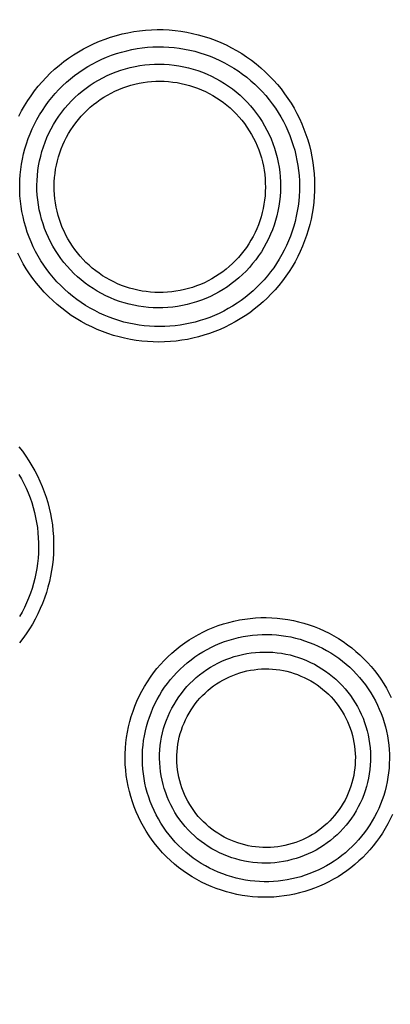
# Model space of a CAD drawing. Units: millimetres. Extents: x -526 to 315, y -209 to 298.
# Drawn here: x -34 to -30, y -124 to -112 of the extents above; entities that cross this region are included whole.
import ezdxf

# ---------------------------------------------------------------- set-up
doc = ezdxf.new("R2010")
doc.units = ezdxf.units.MM
doc.layers.add('AXIS_Sectional-View', color=7, linetype='Continuous')
doc.styles.get("Standard").update_dxf_attribs({"font": 'arial.ttf'})
doc.dimstyles.new('AXIS', dxfattribs={"dimtxt": 10, "dimasz": 4, "dimexe": 0.18, "dimexo": 0.0625, "dimgap": 0.09, "dimtad": 0, "dimtih": 1, "dimtoh": 1, "dimdec": 0, "dimzin": 0, "dimdsep": 46, "dimtxsty": 'Standard', "dimcen": 0.09, "dimadec": 0, "dimazin": 0, "dimtfac": 1, "dimtdec": 0, "dimtofl": 0, "dimtmove": 0, "dimatfit": 3, "dimfxl": 1, "dimtolj": 1, "dimtzin": 0, "dimarcsym": 0})

# ---------------------------------------------------------------- blocks, each defined once
blk = doc.blocks.new('*D10')
at = {"layer": 'AXIS_Sectional-View', "color": 0, "lineweight": -2, "transparency": 16777216}
for p, q in [((-84.33, -61.944), (-80.33, -61.944)), ((-80.33, -61.944), (-50.853, -91.083)), ((0, -141.442), (0, -141.262)), ((-0.09, -141.352), (0.09, -141.352))]:
    blk.add_line(p, q, dxfattribs=at)
blk.add_arc((0, -141.352), 67.505, 81.30067, 135.48355, dxfattribs=at)
at = {"layer": 'AXIS_Sectional-View', "color": 0, "transparency": 16777216}
blk.add_solid([(-50.384, -90.609), (-51.321, -91.558), (-48.008, -93.896)], dxfattribs=at)
at = {"layer": 'Defpoints', "color": 0, "transparency": 16777216}
for p in [(-48.008, -93.896), (48.008, -188.809)]:
    blk.add_point(p, dxfattribs=at)
at = {"layer": 'AXIS_Sectional-View', "color": 0, "transparency": 16777216, "insert": (-139.737, -61.944), "char_height": 10, "attachment_point": 5}
blk.add_mtext('\\A1;∅135mm [∅5.32"]', dxfattribs=at)

msp = doc.modelspace()

# ---------------------------------------------------------------- linework, layer by layer
at = {"layer": 'AXIS_Sectional-View', "color": 7, "linetype": 'Continuous'}
for points in [[(-33.973, -113.248), (-33.927, -113.194), (-33.879, -113.142), (-33.829, -113.092), (-33.777, -113.044), (-33.723, -112.998), (-33.668, -112.954), (-33.611, -112.913), (-33.553, -112.873), (-33.493, -112.836), (-33.432, -112.801), (-33.369, -112.768), (-33.305, -112.738), (-33.24, -112.71), (-33.174, -112.684), (-33.108, -112.661), (-33.04, -112.641), (-32.972, -112.623), (-32.902, -112.608), (-32.833, -112.595), (-32.763, -112.585), (-32.693, -112.578), (-32.622, -112.574), (-32.551, -112.572), (-32.48, -112.572), (-32.41, -112.576), (-32.339, -112.582), (-32.269, -112.591), (-32.199, -112.602), (-32.13, -112.616), (-32.061, -112.633), (-31.993, -112.653), (-31.925, -112.674), (-31.859, -112.699), (-31.794, -112.726), (-31.729, -112.755), (-31.666, -112.787), (-31.604, -112.821), (-31.543, -112.858), (-31.484, -112.897), (-31.426, -112.938), (-31.37, -112.981), (-31.316, -113.027), (-31.263, -113.074), (-31.213, -113.123), (-31.164, -113.174), (-31.117, -113.226), (-31.073, -113.28), (-31.031, -113.336), (-30.991, -113.393), (-30.953, -113.451), (-30.917, -113.511), (-30.884, -113.571), (-30.853, -113.633), (-30.825, -113.696), (-30.799, -113.76), (-30.775, -113.824), (-30.754, -113.889), (-30.735, -113.955), (-30.718, -114.022), (-30.704, -114.089), (-30.693, -114.156), (-30.684, -114.224), (-30.677, -114.291), (-30.673, -114.359), (-30.672, -114.428), (-30.673, -114.496), (-30.676, -114.564), (-30.682, -114.632), (-30.69, -114.699), (-30.701, -114.766), (-30.714, -114.833), (-30.73, -114.899), (-30.748, -114.965), (-30.769, -115.03), (-30.791, -115.094), (-30.817, -115.157), (-30.844, -115.22), (-30.874, -115.281), (-30.906, -115.342), (-30.941, -115.401), (-30.977, -115.459), (-31.016, -115.516), (-31.057, -115.571), (-31.099, -115.625)], [(-33.811, -113.381), (-33.77, -113.334), (-33.727, -113.287), (-33.682, -113.243), (-33.636, -113.2), (-33.588, -113.159), (-33.539, -113.119), (-33.488, -113.082), (-33.435, -113.047), (-33.382, -113.013), (-33.327, -112.982), (-33.271, -112.952), (-33.214, -112.925), (-33.156, -112.9), (-33.098, -112.877), (-33.038, -112.857), (-32.977, -112.839), (-32.916, -112.823), (-32.854, -112.809), (-32.792, -112.798), (-32.73, -112.789), (-32.667, -112.782), (-32.604, -112.778), (-32.54, -112.776), (-32.477, -112.776), (-32.414, -112.779), (-32.351, -112.785), (-32.288, -112.793), (-32.225, -112.803), (-32.163, -112.815), (-32.102, -112.83), (-32.041, -112.847), (-31.98, -112.867), (-31.921, -112.888), (-31.862, -112.912), (-31.804, -112.939), (-31.747, -112.967), (-31.692, -112.998), (-31.637, -113.03), (-31.584, -113.065), (-31.532, -113.102), (-31.482, -113.14), (-31.433, -113.181), (-31.386, -113.223), (-31.341, -113.267), (-31.297, -113.312), (-31.255, -113.359), (-31.215, -113.408), (-31.177, -113.457), (-31.141, -113.508), (-31.107, -113.561), (-31.075, -113.614), (-31.045, -113.668), (-31.017, -113.724), (-30.992, -113.78), (-30.968, -113.837), (-30.947, -113.895), (-30.927, -113.953), (-30.91, -114.012), (-30.896, -114.072), (-30.883, -114.132), (-30.872, -114.192), (-30.864, -114.253), (-30.858, -114.314), (-30.854, -114.375), (-30.853, -114.436), (-30.854, -114.497), (-30.857, -114.558), (-30.862, -114.619), (-30.869, -114.68), (-30.879, -114.74), (-30.891, -114.8), (-30.905, -114.86), (-30.921, -114.919), (-30.939, -114.977), (-30.96, -115.035), (-30.983, -115.092), (-31.007, -115.148), (-31.034, -115.203), (-31.063, -115.257), (-31.094, -115.31), (-31.127, -115.363), (-31.161, -115.414), (-31.198, -115.463), (-31.236, -115.511)], [(-33.655, -113.511), (-33.616, -113.466), (-33.576, -113.423), (-33.535, -113.382), (-33.492, -113.343), (-33.447, -113.305), (-33.401, -113.27), (-33.353, -113.236), (-33.304, -113.204), (-33.254, -113.174), (-33.202, -113.146), (-33.15, -113.12), (-33.096, -113.096), (-33.042, -113.075), (-32.987, -113.055), (-32.931, -113.038), (-32.874, -113.024), (-32.817, -113.011), (-32.759, -113.001), (-32.701, -112.993), (-32.643, -112.987), (-32.585, -112.984), (-32.526, -112.983), (-32.467, -112.985), (-32.409, -112.988), (-32.351, -112.995), (-32.293, -113.003), (-32.235, -113.014), (-32.178, -113.027), (-32.121, -113.043), (-32.066, -113.06), (-32.01, -113.08), (-31.956, -113.103), (-31.903, -113.127), (-31.85, -113.154), (-31.799, -113.182), (-31.749, -113.213), (-31.7, -113.245), (-31.653, -113.28), (-31.607, -113.316), (-31.562, -113.355), (-31.52, -113.395), (-31.478, -113.437), (-31.439, -113.48), (-31.401, -113.525), (-31.365, -113.571), (-31.331, -113.619), (-31.299, -113.668), (-31.269, -113.718), (-31.241, -113.77), (-31.215, -113.823), (-31.192, -113.876), (-31.17, -113.931), (-31.151, -113.986), (-31.134, -114.042), (-31.119, -114.099), (-31.106, -114.156), (-31.096, -114.214), (-31.088, -114.272), (-31.083, -114.33), (-31.08, -114.388), (-31.079, -114.447), (-31.08, -114.505), (-31.084, -114.564), (-31.09, -114.622), (-31.099, -114.68), (-31.11, -114.737), (-31.123, -114.794), (-31.138, -114.85), (-31.156, -114.906), (-31.176, -114.961), (-31.198, -115.015), (-31.222, -115.068), (-31.249, -115.121), (-31.277, -115.172), (-31.308, -115.222), (-31.341, -115.271), (-31.376, -115.319), (-31.413, -115.365)], [(-34.205, -113.604), (-34.172, -113.541), (-34.137, -113.48), (-34.099, -113.419), (-34.059, -113.36), (-34.017, -113.303), (-33.973, -113.248)], [(-33.493, -113.644), (-33.46, -113.606), (-33.425, -113.569), (-33.389, -113.533), (-33.352, -113.499), (-33.313, -113.467), (-33.273, -113.436), (-33.232, -113.407), (-33.19, -113.379), (-33.146, -113.353), (-33.102, -113.329), (-33.057, -113.307), (-33.011, -113.286), (-32.964, -113.267), (-32.916, -113.251), (-32.867, -113.236), (-32.818, -113.223), (-32.769, -113.212), (-32.719, -113.203), (-32.669, -113.196), (-32.619, -113.191), (-32.568, -113.188), (-32.517, -113.187), (-32.467, -113.188), (-32.416, -113.192), (-32.366, -113.197), (-32.315, -113.204), (-32.265, -113.213), (-32.216, -113.225), (-32.167, -113.238), (-32.119, -113.253), (-32.071, -113.27), (-32.024, -113.289), (-31.977, -113.31), (-31.932, -113.333), (-31.887, -113.358), (-31.844, -113.384), (-31.802, -113.412), (-31.76, -113.442), (-31.721, -113.474), (-31.682, -113.507), (-31.645, -113.541), (-31.609, -113.578), (-31.574, -113.615), (-31.542, -113.654), (-31.51, -113.694), (-31.481, -113.735), (-31.453, -113.778), (-31.427, -113.822), (-31.402, -113.866), (-31.38, -113.912), (-31.359, -113.958), (-31.34, -114.006), (-31.323, -114.054), (-31.308, -114.102), (-31.295, -114.151), (-31.284, -114.201), (-31.275, -114.251), (-31.268, -114.302), (-31.264, -114.352), (-31.261, -114.403), (-31.26, -114.454), (-31.261, -114.505), (-31.264, -114.555), (-31.27, -114.606), (-31.277, -114.656), (-31.286, -114.706), (-31.298, -114.756), (-31.311, -114.805), (-31.327, -114.853), (-31.344, -114.901), (-31.363, -114.948), (-31.384, -114.994), (-31.407, -115.039), (-31.432, -115.084), (-31.459, -115.128), (-31.487, -115.171), (-31.517, -115.212), (-31.549, -115.252)], [(-31.236, -115.511), (-31.276, -115.558), (-31.318, -115.603), (-31.361, -115.646), (-31.406, -115.688), (-31.452, -115.728), (-31.5, -115.767), (-31.549, -115.803), (-31.599, -115.838), (-31.651, -115.871), (-31.703, -115.902), (-31.757, -115.931), (-31.812, -115.958), (-31.868, -115.983), (-31.924, -116.006), (-31.982, -116.027), (-32.04, -116.045), (-32.099, -116.062), (-32.158, -116.077), (-32.218, -116.089), (-32.278, -116.099), (-32.339, -116.107), (-32.4, -116.112), (-32.461, -116.116), (-32.523, -116.117), (-32.584, -116.116), (-32.645, -116.113), (-32.707, -116.107), (-32.768, -116.099), (-32.829, -116.089), (-32.89, -116.076), (-32.95, -116.062), (-33.01, -116.045), (-33.069, -116.025), (-33.127, -116.004), (-33.185, -115.98), (-33.242, -115.954), (-33.299, -115.926), (-33.354, -115.896), (-33.408, -115.864), (-33.461, -115.829), (-33.513, -115.793), (-33.563, -115.754), (-33.612, -115.714), (-33.659, -115.671), (-33.705, -115.627), (-33.749, -115.582), (-33.791, -115.534), (-33.832, -115.486), (-33.87, -115.435), (-33.907, -115.383), (-33.941, -115.33), (-33.974, -115.276), (-34.004, -115.22), (-34.032, -115.164), (-34.058, -115.106), (-34.082, -115.047), (-34.104, -114.988), (-34.123, -114.928), (-34.14, -114.867), (-34.155, -114.805), (-34.168, -114.743), (-34.178, -114.681), (-34.185, -114.618), (-34.191, -114.555), (-34.194, -114.492), (-34.194, -114.429), (-34.192, -114.366), (-34.188, -114.303), (-34.181, -114.24), (-34.172, -114.178), (-34.161, -114.116), (-34.148, -114.054), (-34.132, -113.993), (-34.113, -113.933), (-34.093, -113.873), (-34.07, -113.815), (-34.045, -113.757), (-34.018, -113.7), (-33.989, -113.644), (-33.957, -113.589), (-33.924, -113.535), (-33.888, -113.482), (-33.85, -113.431), (-33.811, -113.381)], [(-31.413, -115.365), (-31.451, -115.41), (-31.491, -115.453), (-31.533, -115.494), (-31.576, -115.533), (-31.621, -115.571), (-31.667, -115.607), (-31.714, -115.64), (-31.763, -115.672), (-31.814, -115.702), (-31.865, -115.73), (-31.917, -115.756), (-31.971, -115.78), (-32.025, -115.801), (-32.081, -115.821), (-32.137, -115.838), (-32.193, -115.853), (-32.25, -115.865), (-32.308, -115.875), (-32.366, -115.883), (-32.424, -115.889), (-32.483, -115.892), (-32.541, -115.893), (-32.6, -115.891), (-32.658, -115.888), (-32.717, -115.881), (-32.775, -115.873), (-32.832, -115.862), (-32.889, -115.849), (-32.946, -115.833), (-33.002, -115.816), (-33.057, -115.796), (-33.111, -115.773), (-33.165, -115.749), (-33.217, -115.723), (-33.268, -115.694), (-33.318, -115.663), (-33.367, -115.631), (-33.414, -115.596), (-33.46, -115.56), (-33.505, -115.521), (-33.548, -115.481), (-33.589, -115.44), (-33.628, -115.396), (-33.666, -115.351), (-33.702, -115.305), (-33.736, -115.257), (-33.768, -115.208), (-33.798, -115.158), (-33.826, -115.106), (-33.852, -115.054), (-33.876, -115), (-33.897, -114.946), (-33.916, -114.89), (-33.934, -114.834), (-33.948, -114.778), (-33.961, -114.721), (-33.971, -114.663), (-33.979, -114.605), (-33.985, -114.547), (-33.988, -114.488), (-33.989, -114.43), (-33.987, -114.371), (-33.983, -114.313), (-33.977, -114.255), (-33.968, -114.197), (-33.958, -114.139), (-33.944, -114.082), (-33.929, -114.026), (-33.911, -113.97), (-33.891, -113.915), (-33.869, -113.861), (-33.845, -113.808), (-33.819, -113.756), (-33.79, -113.704), (-33.759, -113.654), (-33.726, -113.605), (-33.692, -113.557), (-33.655, -113.511)], [(-31.549, -115.252), (-31.583, -115.291), (-31.618, -115.328), (-31.654, -115.364), (-31.691, -115.398), (-31.73, -115.431), (-31.77, -115.462), (-31.812, -115.491), (-31.854, -115.519), (-31.898, -115.545), (-31.943, -115.569), (-31.988, -115.592), (-32.035, -115.612), (-32.082, -115.631), (-32.13, -115.648), (-32.179, -115.662), (-32.228, -115.675), (-32.278, -115.686), (-32.328, -115.695), (-32.378, -115.702), (-32.429, -115.706), (-32.48, -115.709), (-32.531, -115.71), (-32.581, -115.708), (-32.632, -115.705), (-32.683, -115.699), (-32.733, -115.692), (-32.783, -115.682), (-32.833, -115.671), (-32.882, -115.657), (-32.93, -115.642), (-32.978, -115.624), (-33.025, -115.605), (-33.071, -115.583), (-33.117, -115.56), (-33.161, -115.535), (-33.204, -115.509), (-33.246, -115.48), (-33.287, -115.45), (-33.327, -115.418), (-33.366, -115.385), (-33.403, -115.35), (-33.438, -115.314), (-33.473, -115.276), (-33.505, -115.237), (-33.536, -115.197), (-33.565, -115.156), (-33.593, -115.113), (-33.619, -115.069), (-33.643, -115.025), (-33.665, -114.979), (-33.686, -114.933), (-33.704, -114.886), (-33.721, -114.838), (-33.735, -114.789), (-33.748, -114.74), (-33.759, -114.691), (-33.768, -114.641), (-33.774, -114.59), (-33.779, -114.54), (-33.782, -114.489), (-33.782, -114.439), (-33.781, -114.388), (-33.778, -114.338), (-33.772, -114.287), (-33.765, -114.237), (-33.755, -114.188), (-33.744, -114.139), (-33.73, -114.09), (-33.715, -114.042), (-33.698, -113.994), (-33.679, -113.948), (-33.658, -113.902), (-33.635, -113.856), (-33.61, -113.812), (-33.583, -113.768), (-33.555, -113.726), (-33.525, -113.685), (-33.493, -113.644)], [(-31.099, -115.625), (-31.144, -115.677), (-31.19, -115.727), (-31.238, -115.775), (-31.288, -115.821), (-31.34, -115.866), (-31.393, -115.909), (-31.447, -115.95), (-31.503, -115.988), (-31.561, -116.025), (-31.619, -116.06), (-31.679, -116.092), (-31.74, -116.122), (-31.802, -116.15), (-31.865, -116.176), (-31.929, -116.199), (-31.994, -116.22), (-32.059, -116.239), (-32.125, -116.255), (-32.192, -116.269), (-32.259, -116.28), (-32.327, -116.289), (-32.395, -116.295), (-32.463, -116.299), (-32.531, -116.301), (-32.6, -116.299), (-32.668, -116.296), (-32.737, -116.29), (-32.805, -116.281), (-32.873, -116.27), (-32.941, -116.256), (-33.008, -116.24), (-33.074, -116.221), (-33.14, -116.2), (-33.206, -116.176), (-33.27, -116.15), (-33.334, -116.121), (-33.397, -116.09), (-33.459, -116.056), (-33.519, -116.02), (-33.579, -115.982), (-33.636, -115.941), (-33.693, -115.898), (-33.747, -115.853), (-33.8, -115.806), (-33.851, -115.757), (-33.901, -115.706), (-33.948, -115.654), (-33.993, -115.599), (-34.036, -115.543), (-34.077, -115.486), (-34.116, -115.426), (-34.152, -115.366), (-34.186, -115.304), (-34.218, -115.24)], [(-34.206, -117.551), (-34.163, -117.605), (-34.123, -117.661), (-34.084, -117.719), (-34.048, -117.777), (-34.014, -117.837), (-33.982, -117.898), (-33.953, -117.96), (-33.926, -118.023), (-33.901, -118.087), (-33.879, -118.152), (-33.859, -118.217), (-33.842, -118.283), (-33.827, -118.35), (-33.814, -118.417), (-33.804, -118.484), (-33.797, -118.552), (-33.792, -118.62), (-33.789, -118.688), (-33.789, -118.756), (-33.791, -118.824), (-33.796, -118.892), (-33.803, -118.959), (-33.813, -119.027), (-33.825, -119.094), (-33.84, -119.16), (-33.857, -119.226), (-33.876, -119.292), (-33.898, -119.356), (-33.922, -119.42), (-33.949, -119.483), (-33.978, -119.546), (-34.01, -119.607), (-34.043, -119.667), (-34.079, -119.725)], [(-34.203, -117.882), (-34.173, -117.935), (-34.144, -117.99), (-34.118, -118.045), (-34.093, -118.102), (-34.071, -118.159), (-34.051, -118.217), (-34.033, -118.276), (-34.017, -118.335), (-34.004, -118.395), (-33.992, -118.455), (-33.983, -118.515), (-33.976, -118.576), (-33.972, -118.637), (-33.969, -118.698), (-33.969, -118.759), (-33.971, -118.82), (-33.975, -118.881), (-33.982, -118.942), (-33.99, -119.003), (-34.001, -119.063), (-34.014, -119.123), (-34.03, -119.182), (-34.047, -119.241), (-34.067, -119.299), (-34.088, -119.356), (-34.112, -119.413), (-34.138, -119.469), (-34.167, -119.524), (-34.197, -119.577)], [(-32.67, -120.356), (-32.634, -120.302), (-32.596, -120.25), (-32.556, -120.199), (-32.514, -120.15), (-32.47, -120.102), (-32.424, -120.057), (-32.376, -120.013), (-32.327, -119.97), (-32.276, -119.93), (-32.224, -119.892), (-32.17, -119.856), (-32.115, -119.822), (-32.059, -119.79), (-32.001, -119.76), (-31.942, -119.733), (-31.882, -119.708), (-31.822, -119.685), (-31.76, -119.665), (-31.698, -119.647), (-31.635, -119.631), (-31.571, -119.618), (-31.507, -119.607), (-31.443, -119.599), (-31.378, -119.594), (-31.313, -119.59), (-31.249, -119.59), (-31.184, -119.592), (-31.119, -119.596), (-31.054, -119.603), (-30.99, -119.613), (-30.926, -119.625), (-30.863, -119.639), (-30.8, -119.656), (-30.738, -119.675), (-30.677, -119.697), (-30.617, -119.721), (-30.557, -119.748), (-30.499, -119.776), (-30.442, -119.807), (-30.386, -119.84), (-30.332, -119.876), (-30.279, -119.913), (-30.228, -119.952), (-30.178, -119.993), (-30.13, -120.036), (-30.084, -120.08), (-30.04, -120.126), (-29.997, -120.174), (-29.957, -120.223), (-29.918, -120.274), (-29.882, -120.326), (-29.847, -120.379), (-29.815, -120.433), (-29.785, -120.489), (-29.757, -120.545)], [(-34.079, -119.725), (-34.116, -119.782), (-34.156, -119.838), (-34.198, -119.892)], [(-32.495, -120.469), (-32.463, -120.421), (-32.429, -120.375), (-32.394, -120.33), (-32.357, -120.287), (-32.318, -120.245), (-32.278, -120.204), (-32.236, -120.166), (-32.193, -120.128), (-32.148, -120.093), (-32.102, -120.059), (-32.054, -120.027), (-32.006, -119.997), (-31.956, -119.969), (-31.905, -119.943), (-31.854, -119.919), (-31.801, -119.896), (-31.747, -119.876), (-31.693, -119.858), (-31.638, -119.842), (-31.583, -119.828), (-31.527, -119.817), (-31.47, -119.807), (-31.413, -119.8), (-31.356, -119.795), (-31.299, -119.792), (-31.242, -119.791), (-31.184, -119.793), (-31.127, -119.797), (-31.07, -119.803), (-31.014, -119.811), (-30.957, -119.821), (-30.901, -119.834), (-30.846, -119.849), (-30.791, -119.866), (-30.737, -119.885), (-30.683, -119.906), (-30.631, -119.929), (-30.579, -119.954), (-30.529, -119.982), (-30.479, -120.011), (-30.431, -120.042), (-30.384, -120.075), (-30.339, -120.109), (-30.295, -120.145), (-30.253, -120.183), (-30.212, -120.222), (-30.172, -120.263), (-30.135, -120.305), (-30.099, -120.348), (-30.065, -120.393), (-30.032, -120.439), (-30.002, -120.486), (-29.973, -120.534), (-29.946, -120.583), (-29.922, -120.633), (-29.899, -120.683), (-29.878, -120.735), (-29.859, -120.787), (-29.841, -120.84), (-29.826, -120.893), (-29.813, -120.947), (-29.802, -121.001), (-29.794, -121.056), (-29.787, -121.111), (-29.782, -121.166), (-29.779, -121.221), (-29.778, -121.276), (-29.78, -121.331), (-29.783, -121.387), (-29.789, -121.442), (-29.796, -121.496), (-29.806, -121.551), (-29.818, -121.605), (-29.831, -121.659), (-29.847, -121.712), (-29.865, -121.764), (-29.885, -121.816), (-29.906, -121.868), (-29.93, -121.918), (-29.956, -121.968), (-29.983, -122.017), (-30.013, -122.064)], [(-32.323, -120.579), (-32.294, -120.536), (-32.263, -120.494), (-32.231, -120.453), (-32.197, -120.414), (-32.161, -120.376), (-32.124, -120.34), (-32.085, -120.305), (-32.045, -120.272), (-32.004, -120.241), (-31.961, -120.211), (-31.917, -120.183), (-31.872, -120.157), (-31.826, -120.133), (-31.779, -120.111), (-31.731, -120.091), (-31.683, -120.072), (-31.633, -120.056), (-31.583, -120.042), (-31.533, -120.03), (-31.482, -120.02), (-31.43, -120.012), (-31.379, -120.006), (-31.327, -120.002), (-31.275, -120.001), (-31.223, -120.001), (-31.171, -120.004), (-31.119, -120.009), (-31.067, -120.016), (-31.016, -120.025), (-30.965, -120.036), (-30.915, -120.05), (-30.865, -120.065), (-30.816, -120.083), (-30.768, -120.102), (-30.72, -120.124), (-30.674, -120.147), (-30.628, -120.172), (-30.584, -120.2), (-30.541, -120.229), (-30.499, -120.259), (-30.458, -120.292), (-30.418, -120.326), (-30.381, -120.362), (-30.344, -120.399), (-30.309, -120.438), (-30.276, -120.478), (-30.245, -120.519), (-30.215, -120.562), (-30.187, -120.606), (-30.161, -120.651), (-30.137, -120.697), (-30.114, -120.744), (-30.094, -120.792), (-30.076, -120.84), (-30.059, -120.89), (-30.045, -120.94), (-30.033, -120.99), (-30.023, -121.041), (-30.015, -121.093), (-30.009, -121.144), (-30.005, -121.196), (-30.004, -121.248), (-30.004, -121.3), (-30.007, -121.352), (-30.012, -121.404), (-30.019, -121.455), (-30.028, -121.506), (-30.039, -121.557), (-30.052, -121.607), (-30.067, -121.657), (-30.085, -121.706), (-30.104, -121.755), (-30.126, -121.803), (-30.15, -121.85), (-30.176, -121.896), (-30.204, -121.942)], [(-32.148, -120.692), (-32.124, -120.655), (-32.098, -120.619), (-32.07, -120.585), (-32.042, -120.552), (-32.012, -120.52), (-31.98, -120.49), (-31.948, -120.46), (-31.914, -120.432), (-31.879, -120.406), (-31.843, -120.381), (-31.806, -120.357), (-31.768, -120.335), (-31.729, -120.315), (-31.69, -120.296), (-31.649, -120.279), (-31.608, -120.263), (-31.566, -120.249), (-31.524, -120.237), (-31.482, -120.227), (-31.439, -120.218), (-31.395, -120.212), (-31.351, -120.207), (-31.308, -120.203), (-31.264, -120.202), (-31.22, -120.202), (-31.176, -120.205), (-31.132, -120.209), (-31.088, -120.214), (-31.045, -120.222), (-31.002, -120.231), (-30.959, -120.243), (-30.917, -120.256), (-30.876, -120.27), (-30.835, -120.287), (-30.795, -120.305), (-30.755, -120.324), (-30.717, -120.346), (-30.679, -120.369), (-30.642, -120.393), (-30.607, -120.419), (-30.572, -120.446), (-30.539, -120.475), (-30.506, -120.505), (-30.475, -120.537), (-30.446, -120.569), (-30.418, -120.603), (-30.391, -120.638), (-30.366, -120.675), (-30.342, -120.712), (-30.32, -120.75), (-30.299, -120.789), (-30.28, -120.829), (-30.263, -120.869), (-30.247, -120.91), (-30.233, -120.952), (-30.221, -120.995), (-30.21, -121.037), (-30.202, -121.081), (-30.195, -121.124), (-30.19, -121.168), (-30.187, -121.212), (-30.185, -121.256), (-30.186, -121.3), (-30.188, -121.344), (-30.192, -121.388), (-30.198, -121.432), (-30.205, -121.475), (-30.215, -121.518), (-30.226, -121.561), (-30.239, -121.603), (-30.254, -121.644), (-30.27, -121.686), (-30.289, -121.727), (-30.309, -121.767), (-30.331, -121.806), (-30.354, -121.845)], [(-29.861, -122.161), (-29.896, -122.214), (-29.933, -122.264), (-29.972, -122.313), (-30.012, -122.361), (-30.054, -122.407), (-30.098, -122.452), (-30.143, -122.494), (-30.19, -122.536), (-30.239, -122.575), (-30.289, -122.612), (-30.34, -122.648), (-30.392, -122.682), (-30.446, -122.713), (-30.501, -122.743), (-30.557, -122.77), (-30.614, -122.796), (-30.672, -122.819), (-30.731, -122.84), (-30.79, -122.859), (-30.851, -122.876), (-30.912, -122.89), (-30.973, -122.902), (-31.035, -122.912), (-31.097, -122.92), (-31.16, -122.925), (-31.223, -122.928), (-31.286, -122.928), (-31.349, -122.926), (-31.412, -122.922), (-31.475, -122.915), (-31.537, -122.906), (-31.6, -122.894), (-31.662, -122.88), (-31.724, -122.864), (-31.785, -122.845), (-31.846, -122.824), (-31.906, -122.801), (-31.965, -122.775), (-32.023, -122.746), (-32.08, -122.716), (-32.136, -122.683), (-32.191, -122.648), (-32.244, -122.611), (-32.296, -122.572), (-32.346, -122.531), (-32.395, -122.488), (-32.442, -122.444), (-32.487, -122.397), (-32.53, -122.349), (-32.572, -122.299), (-32.611, -122.247), (-32.648, -122.194), (-32.684, -122.14), (-32.717, -122.084), (-32.748, -122.027), (-32.776, -121.969), (-32.803, -121.91), (-32.827, -121.85), (-32.849, -121.789), (-32.868, -121.727), (-32.885, -121.664), (-32.9, -121.601), (-32.912, -121.537), (-32.921, -121.473), (-32.928, -121.409), (-32.933, -121.344), (-32.935, -121.28), (-32.934, -121.215), (-32.932, -121.15), (-32.926, -121.086), (-32.918, -121.021), (-32.908, -120.958), (-32.895, -120.894), (-32.879, -120.831), (-32.862, -120.769), (-32.841, -120.708), (-32.819, -120.647), (-32.794, -120.587), (-32.766, -120.527), (-32.736, -120.469), (-32.704, -120.412), (-32.67, -120.356)], [(-30.013, -122.064), (-30.043, -122.11), (-30.076, -122.155), (-30.11, -122.199), (-30.146, -122.241), (-30.183, -122.282), (-30.222, -122.321), (-30.262, -122.359), (-30.304, -122.396), (-30.347, -122.431), (-30.391, -122.464), (-30.437, -122.495), (-30.483, -122.525), (-30.531, -122.553), (-30.58, -122.579), (-30.629, -122.603), (-30.68, -122.626), (-30.731, -122.646), (-30.783, -122.665), (-30.836, -122.682), (-30.889, -122.696), (-30.943, -122.709), (-30.998, -122.72), (-31.052, -122.728), (-31.108, -122.735), (-31.163, -122.739), (-31.219, -122.742), (-31.274, -122.742), (-31.33, -122.74), (-31.386, -122.736), (-31.442, -122.73), (-31.497, -122.722), (-31.553, -122.711), (-31.608, -122.699), (-31.662, -122.684), (-31.716, -122.668), (-31.77, -122.649), (-31.823, -122.628), (-31.875, -122.605), (-31.926, -122.58), (-31.977, -122.553), (-32.026, -122.524), (-32.074, -122.493), (-32.122, -122.46), (-32.167, -122.425), (-32.212, -122.389), (-32.254, -122.351), (-32.296, -122.311), (-32.336, -122.27), (-32.374, -122.227), (-32.41, -122.183), (-32.445, -122.137), (-32.478, -122.09), (-32.509, -122.042), (-32.538, -121.993), (-32.565, -121.943), (-32.59, -121.891), (-32.614, -121.839), (-32.635, -121.786), (-32.654, -121.732), (-32.671, -121.677), (-32.686, -121.622), (-32.698, -121.566), (-32.709, -121.51), (-32.717, -121.454), (-32.723, -121.397), (-32.727, -121.34), (-32.729, -121.283), (-32.729, -121.226), (-32.726, -121.169), (-32.721, -121.112), (-32.714, -121.055), (-32.705, -120.999), (-32.693, -120.943), (-32.68, -120.888), (-32.664, -120.833), (-32.646, -120.778), (-32.626, -120.725), (-32.604, -120.672), (-32.58, -120.62), (-32.554, -120.568), (-32.525, -120.518), (-32.495, -120.469)], [(-30.204, -121.942), (-30.233, -121.985), (-30.264, -122.027), (-30.296, -122.068), (-30.33, -122.107), (-30.366, -122.145), (-30.403, -122.181), (-30.442, -122.216), (-30.482, -122.249), (-30.523, -122.28), (-30.566, -122.31), (-30.61, -122.337), (-30.655, -122.364), (-30.701, -122.388), (-30.748, -122.41), (-30.796, -122.43), (-30.844, -122.449), (-30.894, -122.465), (-30.944, -122.479), (-30.994, -122.491), (-31.045, -122.501), (-31.097, -122.509), (-31.148, -122.515), (-31.2, -122.519), (-31.252, -122.52), (-31.304, -122.52), (-31.356, -122.517), (-31.408, -122.512), (-31.46, -122.505), (-31.511, -122.496), (-31.562, -122.485), (-31.612, -122.471), (-31.662, -122.456), (-31.711, -122.438), (-31.759, -122.419), (-31.807, -122.397), (-31.853, -122.374), (-31.899, -122.349), (-31.943, -122.321), (-31.986, -122.292), (-32.028, -122.262), (-32.069, -122.229), (-32.108, -122.195), (-32.146, -122.159), (-32.183, -122.122), (-32.217, -122.083), (-32.251, -122.043), (-32.282, -122.002), (-32.312, -121.959), (-32.34, -121.915), (-32.366, -121.87), (-32.39, -121.824), (-32.412, -121.777), (-32.433, -121.729), (-32.451, -121.681), (-32.468, -121.631), (-32.482, -121.581), (-32.494, -121.531), (-32.504, -121.48), (-32.512, -121.428), (-32.518, -121.377), (-32.522, -121.325), (-32.523, -121.273), (-32.523, -121.221), (-32.52, -121.169), (-32.515, -121.118), (-32.508, -121.066), (-32.499, -121.015), (-32.488, -120.964), (-32.475, -120.914), (-32.46, -120.864), (-32.442, -120.815), (-32.423, -120.767), (-32.401, -120.718), (-32.377, -120.671), (-32.351, -120.625), (-32.323, -120.579)], [(-30.354, -121.845), (-30.379, -121.882), (-30.406, -121.917), (-30.433, -121.952), (-30.462, -121.985), (-30.492, -122.017), (-30.524, -122.048), (-30.557, -122.077), (-30.591, -122.105), (-30.626, -122.132), (-30.662, -122.157), (-30.699, -122.18), (-30.738, -122.202), (-30.777, -122.223), (-30.817, -122.242), (-30.857, -122.259), (-30.898, -122.274), (-30.94, -122.288), (-30.983, -122.3), (-31.026, -122.31), (-31.069, -122.319), (-31.113, -122.325), (-31.156, -122.33), (-31.2, -122.333), (-31.245, -122.334), (-31.289, -122.334), (-31.333, -122.331), (-31.377, -122.327), (-31.42, -122.321), (-31.464, -122.313), (-31.507, -122.303), (-31.549, -122.292), (-31.591, -122.279), (-31.633, -122.264), (-31.674, -122.247), (-31.714, -122.229), (-31.753, -122.209), (-31.792, -122.187), (-31.829, -122.164), (-31.866, -122.14), (-31.901, -122.114), (-31.936, -122.086), (-31.969, -122.057), (-32.001, -122.027), (-32.031, -121.995), (-32.061, -121.962), (-32.089, -121.928), (-32.115, -121.893), (-32.14, -121.857), (-32.164, -121.82), (-32.186, -121.782), (-32.206, -121.743), (-32.225, -121.703), (-32.242, -121.663), (-32.258, -121.621), (-32.271, -121.58), (-32.283, -121.538), (-32.293, -121.495), (-32.302, -121.452), (-32.309, -121.408), (-32.313, -121.365), (-32.316, -121.321), (-32.318, -121.277), (-32.317, -121.233), (-32.315, -121.189), (-32.311, -121.146), (-32.305, -121.102), (-32.297, -121.059), (-32.288, -121.016), (-32.276, -120.974), (-32.263, -120.932), (-32.249, -120.891), (-32.232, -120.85), (-32.214, -120.809), (-32.194, -120.769), (-32.172, -120.73), (-32.148, -120.692)], [(-29.742, -121.94), (-29.768, -121.997), (-29.797, -122.053), (-29.828, -122.108), (-29.861, -122.161)]]:
    msp.add_lwpolyline(points, dxfattribs=at)
for radius in [65.19, 63]:
    msp.add_circle((0, -141.352), radius, dxfattribs=at)
for radius, start, end in [(67.505, 98.75238, 257.23727), (66.322, 19.58791, 160.4121), (66.141, 19.58789, 160.41214), (65.869, 19.53539, 160.46462), (65.689, 19.53539, 160.46462)]:
    msp.add_arc((0, -141.352), radius, start, end, dxfattribs=at)

# ---------------------------------------------------------------- dimensions: what is measured, and where the dimension line sits
at = {"layer": 'AXIS_Sectional-View'}
dim = msp.add_diameter_dim_2p(p1=(48.008, -188.809), p2=(-48.008, -93.896), dimstyle='AXIS', override={"dimpost": 'mm'}, dxfattribs=at)
dim.commit()
dim.dimension.update_dxf_attribs({"geometry": '*D10', "text_midpoint": (-139.737, -61.944), "dimtype": 163})

doc.saveas('drawing.dxf')
